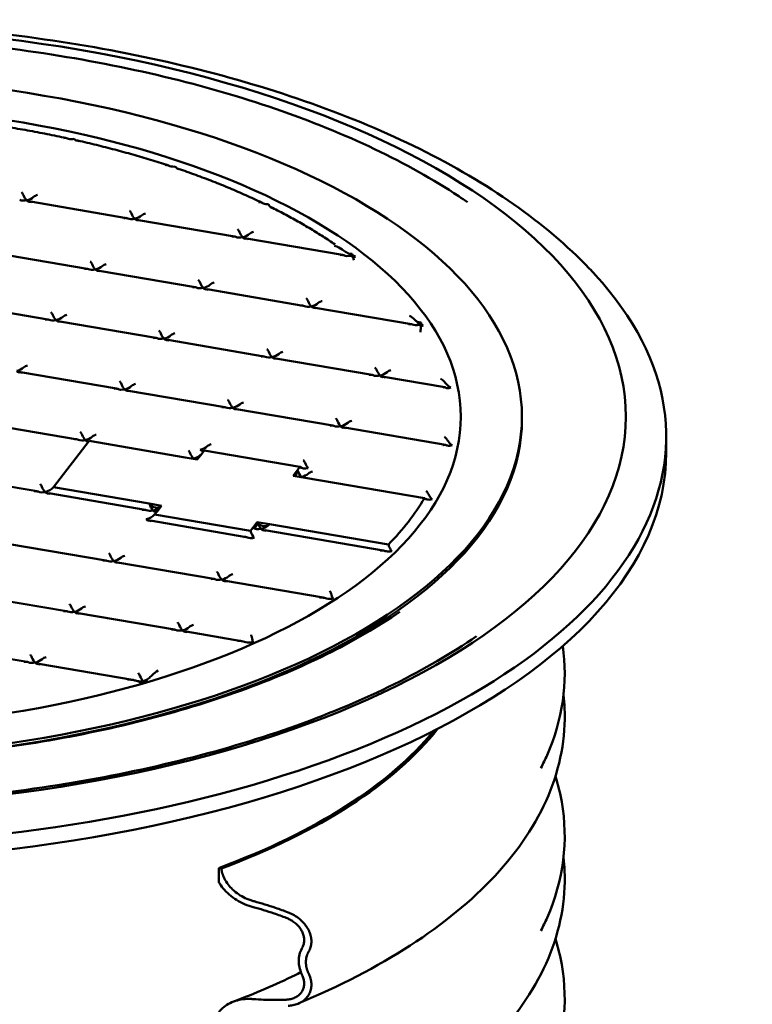
# Model space of a CAD drawing. Units: millimetres. Extents: x 0 to 420, y 0 to 297.
# Drawn here: x 209 to 216, y 119 to 128 of the extents above; entities that cross this region are included whole.
import ezdxf

# ---------------------------------------------------------------- set-up
doc = ezdxf.new("R2010")
doc.units = ezdxf.units.MM
doc.header["$LTSCALE"] = 70
doc.layers.add('Visible (ISO)', color=7, linetype='Continuous', lineweight=50)

msp = doc.modelspace()

# ---------------------------------------------------------------- linework, layer by layer
at = {"layer": 'Visible (ISO)'}
for p, q in [((210.0025, 126.1829), (209.1489, 126.3288)), ((210.961, 126.0191), (210.1074, 126.165)), ((211.9195, 125.8553), (211.0658, 126.0012)), ((209.6536, 125.7329), (208.8, 125.8788)), ((210.6121, 125.5691), (209.7585, 125.715)), ((211.5706, 125.4054), (210.717, 125.5512)), ((209.3048, 125.2829), (208.4512, 125.4288)), ((212.5291, 125.2416), (211.6755, 125.3874)), ((210.2633, 125.1191), (209.4096, 125.265)), ((211.2217, 124.9554), (210.3681, 125.1012)), ((212.1802, 124.7916), (211.3266, 124.9374)), ((209.9144, 124.6692), (209.0608, 124.815)), ((212.8269, 124.6811), (212.2851, 124.7737)), ((210.8729, 124.5054), (210.0193, 124.6512)), ((211.8314, 124.3416), (210.9778, 124.4875)), ((209.5655, 124.2192), (208.7119, 124.365)), ((213.5103, 124.4204), (213.5103, 124.3939)), ((212.831, 124.1708), (211.9362, 124.3237)), ((209.6714, 124.2049), (209.3532, 123.7945)), ((210.5219, 124.0595), (209.6714, 124.2049)), ((214.7903, 124.2438), (214.7903, 124.1025)), ((210.6299, 124.0411), (210.6692, 124.0918)), ((210.6906, 124.1194), (210.6692, 124.0918)), ((211.5411, 123.974), (210.6906, 124.1194)), ((210.5219, 124.0595), (210.6299, 124.0411)), ((209.2081, 123.7581), (208.3545, 123.904)), ((211.5197, 123.9464), (211.4804, 123.8957)), ((211.5197, 123.9464), (211.5411, 123.974)), ((211.4804, 123.8957), (211.5884, 123.8773)), ((212.6445, 123.6968), (211.5884, 123.8773)), ((210.1666, 123.5943), (209.313, 123.7402)), ((209.3532, 123.7945), (210.2038, 123.6491)), ((210.3117, 123.6307), (210.2038, 123.6491)), ((210.2724, 123.58), (210.251, 123.5524)), ((210.2724, 123.58), (210.3117, 123.6307)), ((211.0644, 123.3523), (210.2108, 123.4981)), ((210.251, 123.5524), (211.1016, 123.4071)), ((211.1622, 123.4854), (211.123, 123.4347)), ((211.2702, 123.4669), (211.1622, 123.4854)), ((211.2702, 123.4669), (212.3263, 123.2865)), ((211.1016, 123.4071), (211.123, 123.4347)), ((212.2795, 123.2333), (211.2299, 123.4126)), ((209.8177, 123.1444), (208.9641, 123.2902)), ((210.7762, 122.9806), (209.9226, 123.1264)), ((211.7469, 122.8147), (210.8811, 122.9627)), ((209.4689, 122.6944), (208.6152, 122.8402)), ((210.4273, 122.5306), (209.5737, 122.6765)), ((211.0224, 122.4289), (210.5322, 122.5127)), ((209.12, 122.2444), (208.2664, 122.3903)), ((210.0555, 122.0845), (209.2249, 122.2265)), ((210.8203, 120.2906), (210.8203, 120.415)), ((210.8203, 120.415), (210.8434, 120.4111))]:
    msp.add_line(p, q, dxfattribs=at)
for major_axis in [(7.3826, 0), (6.46, 0), (5.9174, 0)]:
    msp.add_ellipse((207.0503, 124.4204), major_axis=major_axis, ratio=0.469472, dxfattribs=at)
for centre, major_axis, ratio, start_param, end_param in [((209.0704, 126.377), (0.0164, -0.0422), 0.411764, 1.628086, 2.384542), ((209.1155, 126.4022), (-0.0287, 0.0739), 0.411764, 1.628086, 2.384542), ((209.1155, 126.4022), (-0.0871, -0.0339), 0.634813, 1.328664, 2.08512), ((209.2123, 126.3528), (-0.0498, -0.0194), 0.634813, 4.470256, 5.226713), ((209.1155, 126.4022), (-0.0871, -0.0339), 0.634813, 0.572207, 1.328664), ((209.1155, 126.4022), (0.0287, -0.0739), 0.411764, 5.526135, 6.282591), ((209.1606, 126.2862), (0.0164, -0.0422), 0.411764, 2.384542, 3.140998), ((209.9772, 126.1466), (0.0498, 0.0194), 0.634813, 0.572207, 1.328664), ((210.074, 126.2384), (-0.0871, -0.0339), 0.634813, 0.572207, 1.328664), ((210.0289, 126.2132), (0.0164, -0.0422), 0.411764, 1.628086, 2.384542), ((210.074, 126.2384), (-0.0287, 0.0739), 0.411764, 1.628086, 2.384542), ((210.074, 126.2384), (-0.0871, -0.0339), 0.634813, 1.328664, 2.08512), ((210.074, 126.2384), (0.0287, -0.0739), 0.411764, 5.526135, 6.282591), ((210.1708, 126.189), (-0.0498, -0.0194), 0.634813, 4.470256, 5.226713), ((210.1191, 126.1224), (0.0164, -0.0422), 0.411764, 2.384542, 3.140998), ((210.9357, 125.9828), (0.0498, 0.0194), 0.634813, 0.572207, 1.328664), ((211.0325, 126.0747), (-0.0871, -0.0339), 0.634813, 0.572207, 1.328664), ((210.9874, 126.0495), (0.0164, -0.0422), 0.411764, 1.628086, 2.384542), ((211.0325, 126.0747), (-0.0287, 0.0739), 0.411764, 1.628086, 2.384542), ((211.0325, 126.0747), (-0.0871, -0.0339), 0.634813, 1.328664, 2.08512), ((211.0325, 126.0747), (0.0287, -0.0739), 0.411764, 5.526135, 6.282591), ((211.0776, 125.9586), (0.0164, -0.0422), 0.411764, 2.384542, 3.140998), ((211.1293, 126.0252), (-0.0498, -0.0194), 0.634813, 4.470256, 5.226713), ((211.8942, 125.8191), (0.0498, 0.0194), 0.634813, 0.572207, 1.328664), ((211.991, 125.9109), (-0.0871, -0.0339), 0.634813, 0.572207, 1.328664), ((211.991, 125.9109), (-0.0287, 0.0739), 0.411764, 2.04494, 2.384542), ((211.991, 125.9109), (-0.0871, -0.0339), 0.634813, 1.328664, 1.492784), ((211.991, 125.9109), (0.0287, -0.0739), 0.411764, 5.526135, 6.018488), ((209.68, 125.7633), (0.0164, -0.0422), 0.411764, 1.628086, 2.384542), ((209.7252, 125.7885), (-0.0287, 0.0739), 0.411764, 1.628086, 2.384542), ((209.7252, 125.7885), (-0.0871, -0.0339), 0.634813, 1.328664, 2.08512), ((209.8219, 125.739), (-0.0498, -0.0194), 0.634813, 4.470256, 5.226713), ((207.0503, 124.2438), (7.74, 0), 0.469472, 2.73577, 6.689008), ((209.6284, 125.6966), (0.0498, 0.0194), 0.634813, 0.572207, 1.328664), ((209.7252, 125.7885), (-0.0871, -0.0339), 0.634813, 0.572207, 1.328664), ((209.7252, 125.7885), (0.0287, -0.0739), 0.411764, 5.526135, 6.282591), ((209.7703, 125.6724), (0.0164, -0.0422), 0.411764, 2.384542, 3.140998), ((210.5869, 125.5329), (0.0498, 0.0194), 0.634813, 0.572207, 1.328664), ((210.6836, 125.6247), (-0.0871, -0.0339), 0.634813, 0.572207, 1.328664), ((210.6385, 125.5995), (0.0164, -0.0422), 0.411764, 1.628086, 2.384542), ((210.6836, 125.6247), (-0.0287, 0.0739), 0.411764, 1.628086, 2.384542), ((210.6836, 125.6247), (-0.0871, -0.0339), 0.634813, 1.328664, 2.08512), ((210.6836, 125.6247), (0.0287, -0.0739), 0.411764, 5.526135, 6.282591), ((210.7804, 125.5752), (-0.0498, -0.0194), 0.634813, 4.470256, 5.226713), ((210.7288, 125.5086), (0.0164, -0.0422), 0.411764, 2.384542, 3.140998), ((211.5454, 125.3691), (0.0498, 0.0194), 0.634813, 0.572207, 1.328664), ((211.6421, 125.4609), (-0.0871, -0.0339), 0.634813, 0.572207, 1.328664), ((211.597, 125.4357), (0.0164, -0.0422), 0.411764, 1.628086, 2.384542), ((211.6421, 125.4609), (-0.0287, 0.0739), 0.411764, 1.628086, 2.384542), ((211.6421, 125.4609), (-0.0871, -0.0339), 0.634813, 1.328664, 2.08512), ((211.6421, 125.4609), (0.0287, -0.0739), 0.411764, 5.526135, 6.282591), ((211.6872, 125.3448), (0.0164, -0.0422), 0.411764, 2.384542, 3.140998), ((211.7389, 125.4115), (-0.0498, -0.0194), 0.634813, 4.470256, 5.226713), ((209.3312, 125.3133), (0.0164, -0.0422), 0.411764, 1.628086, 2.384542), ((209.3763, 125.3385), (-0.0287, 0.0739), 0.411764, 1.628086, 2.384542), ((209.3763, 125.3385), (-0.0871, -0.0339), 0.634813, 1.328664, 2.08512), ((209.4731, 125.289), (-0.0498, -0.0194), 0.634813, 4.470256, 5.226713), ((209.2795, 125.2467), (0.0498, 0.0194), 0.634813, 0.572207, 1.328664), ((209.3763, 125.3385), (-0.0871, -0.0339), 0.634813, 0.572207, 1.328664), ((209.3763, 125.3385), (0.0287, -0.0739), 0.411764, 5.526135, 6.282591), ((209.4214, 125.2224), (0.0164, -0.0422), 0.411764, 2.384542, 3.140998), ((212.5038, 125.2053), (0.0498, 0.0194), 0.634813, 0.572207, 1.328664), ((212.6006, 125.2971), (-0.0871, -0.0339), 0.634813, 0.572207, 1.328664), ((212.6006, 125.2971), (-0.0287, 0.0739), 0.411764, 1.892188, 2.384542), ((212.6006, 125.2971), (-0.0871, -0.0339), 0.634813, 1.328664, 1.492784), ((212.6006, 125.2971), (0.0287, -0.0739), 0.411764, 5.526135, 5.865737), ((210.2897, 125.1495), (0.0164, -0.0422), 0.411764, 1.628086, 2.384542), ((210.3348, 125.1747), (-0.0287, 0.0739), 0.411764, 1.628086, 2.384542), ((210.3348, 125.1747), (-0.0871, -0.0339), 0.634813, 1.328664, 2.08512), ((210.4315, 125.1253), (-0.0498, -0.0194), 0.634813, 4.470256, 5.226713), ((210.238, 125.0829), (0.0498, 0.0194), 0.634813, 0.572207, 1.328664), ((210.3348, 125.1747), (-0.0871, -0.0339), 0.634813, 0.572207, 1.328664), ((210.3348, 125.1747), (0.0287, -0.0739), 0.411764, 5.526135, 6.282591), ((210.3799, 125.0586), (0.0164, -0.0422), 0.411764, 2.384542, 3.140998), ((211.1965, 124.9191), (0.0498, 0.0194), 0.634813, 0.572207, 1.328664), ((211.2933, 125.0109), (-0.0871, -0.0339), 0.634813, 0.572207, 1.328664), ((211.2481, 124.9857), (0.0164, -0.0422), 0.411764, 1.628086, 2.384542), ((211.2933, 125.0109), (-0.0287, 0.0739), 0.411764, 1.628086, 2.384542), ((211.2933, 125.0109), (-0.0871, -0.0339), 0.634813, 1.328664, 2.08512), ((211.39, 124.9615), (-0.0498, -0.0194), 0.634813, 4.470256, 5.226713), ((209.1242, 124.839), (-0.0498, -0.0194), 0.634813, 4.470256, 5.226713), ((211.2933, 125.0109), (0.0287, -0.0739), 0.411764, 5.526135, 6.282591), ((211.3384, 124.8949), (0.0164, -0.0422), 0.411764, 2.384542, 3.140998), ((209.0274, 124.8885), (-0.0871, -0.0339), 0.634813, 1.328664, 2.08512), ((209.0274, 124.8885), (0.0287, -0.0739), 0.411764, 5.526135, 6.282591), ((209.0726, 124.7724), (0.0164, -0.0422), 0.411764, 2.384542, 3.140998), ((212.155, 124.7553), (0.0498, 0.0194), 0.634813, 0.572207, 1.328664), ((212.2518, 124.8471), (-0.0871, -0.0339), 0.634813, 0.572207, 1.328664), ((212.2066, 124.8219), (0.0164, -0.0422), 0.411764, 1.628086, 2.384542), ((212.2518, 124.8471), (-0.0287, 0.0739), 0.411764, 1.628086, 2.384542), ((212.2518, 124.8471), (-0.0871, -0.0339), 0.634813, 1.328664, 2.08512), ((212.2518, 124.8471), (0.0287, -0.0739), 0.411764, 5.526135, 6.282591), ((212.3485, 124.7977), (-0.0498, -0.0194), 0.634813, 4.470256, 5.226713), ((209.9408, 124.6995), (0.0164, -0.0422), 0.411764, 1.628086, 2.384542), ((209.9859, 124.7247), (-0.0287, 0.0739), 0.411764, 1.628086, 2.384542), ((209.9859, 124.7247), (-0.0871, -0.0339), 0.634813, 1.328664, 2.08512), ((210.0827, 124.6753), (-0.0498, -0.0194), 0.634813, 4.470256, 5.226713), ((212.2969, 124.7311), (0.0164, -0.0422), 0.411764, 2.384542, 3.140998), ((209.8891, 124.6329), (0.0498, 0.0194), 0.634813, 0.572207, 1.328664), ((209.9859, 124.7247), (-0.0871, -0.0339), 0.634813, 0.572207, 1.328664), ((209.9859, 124.7247), (0.0287, -0.0739), 0.411764, 5.526135, 6.282591), ((210.031, 124.6087), (0.0164, -0.0422), 0.411764, 2.384542, 3.140998), ((210.8993, 124.5357), (0.0164, -0.0422), 0.411764, 1.628086, 2.384542), ((210.9444, 124.5609), (-0.0287, 0.0739), 0.411764, 1.628086, 2.384542), ((210.9444, 124.5609), (-0.0871, -0.0339), 0.634813, 1.328664, 2.08512), ((211.0412, 124.5115), (-0.0498, -0.0194), 0.634813, 4.470256, 5.226713), ((210.8476, 124.4691), (0.0498, 0.0194), 0.634813, 0.572207, 1.328664), ((210.9444, 124.5609), (-0.0871, -0.0339), 0.634813, 0.572207, 1.328664), ((210.9444, 124.5609), (0.0287, -0.0739), 0.411764, 5.526135, 6.282591), ((210.9895, 124.4449), (0.0164, -0.0422), 0.411764, 2.384542, 3.140998), ((207.0503, 124.3939), (6.46, 0), 0.469472, 3.141593, 6.283185), ((211.8061, 124.3053), (0.0498, 0.0194), 0.634813, 0.572207, 1.328664), ((211.8578, 124.372), (0.0164, -0.0422), 0.411764, 1.628086, 2.384542), ((211.9029, 124.3972), (-0.0287, 0.0739), 0.411764, 1.628086, 2.384542), ((211.9029, 124.3972), (-0.0871, -0.0339), 0.634813, 1.328664, 2.08512), ((211.9997, 124.3477), (-0.0498, -0.0194), 0.634813, 4.470256, 5.226713), ((209.5919, 124.2495), (0.0164, -0.0422), 0.411764, 1.628086, 2.384542), ((209.6371, 124.2747), (-0.0287, 0.0739), 0.411764, 1.628086, 2.384542), ((209.7338, 124.2253), (-0.0498, -0.0194), 0.634813, 4.470256, 5.226713), ((211.9029, 124.3972), (-0.0871, -0.0339), 0.634813, 0.572207, 1.328664), ((211.9029, 124.3972), (0.0287, -0.0739), 0.411764, 5.526135, 6.282591), ((211.948, 124.2811), (0.0164, -0.0422), 0.411764, 2.384542, 3.140998), ((209.5403, 124.1829), (0.0498, 0.0194), 0.634813, 0.572207, 1.328664), ((209.6371, 124.2747), (-0.0871, -0.0339), 0.634813, 0.572207, 1.328664), ((209.6371, 124.2747), (-0.0871, -0.0339), 0.634813, 1.328664, 2.08512), ((209.6371, 124.2747), (0.0287, -0.0739), 0.411764, 5.526135, 6.488685), ((210.753, 124.1398), (-0.0498, -0.0194), 0.634813, 4.470256, 5.226713), ((207.0503, 124.1025), (7.74, 0), 0.469472, 3.141593, 6.283185), ((210.5504, 124.0858), (0.0164, -0.0422), 0.411764, 1.628086, 2.384542), ((210.5955, 124.111), (-0.0287, 0.0739), 0.411764, 1.628086, 2.384542), ((210.5955, 124.111), (-0.0871, -0.0339), 0.634813, 1.328664, 2.291214), ((210.6562, 124.1892), (-0.0871, -0.0339), 0.634813, 1.328664, 2.08512), ((210.6562, 124.1892), (0.0287, -0.0739), 0.411764, 5.526135, 6.488685), ((210.5955, 124.111), (-0.0871, -0.0339), 0.634813, 1.261378, 1.328664), ((210.5955, 124.111), (0.0287, -0.0739), 0.411764, 5.526135, 5.59342), ((211.5696, 124.0003), (0.0164, -0.0422), 0.411764, 1.628086, 2.384542), ((211.6147, 124.0255), (-0.0287, 0.0739), 0.411764, 1.628086, 2.384542), ((211.5, 123.9564), (-0.0118, -0.069), 0.301986, 0.447633, 1.477469), ((211.554, 123.9472), (-0.0287, 0.0739), 0.411764, 1.421991, 2.384542), ((211.6147, 124.0255), (-0.0871, -0.0339), 0.634813, 0.366113, 1.328664), ((211.554, 123.9472), (-0.0871, -0.0339), 0.634813, 1.328664, 2.08512), ((211.6508, 123.8977), (-0.0498, -0.0194), 0.634813, 4.470256, 5.226713), ((209.2345, 123.7885), (0.0164, -0.0422), 0.411764, 1.628086, 2.384542), ((211.554, 123.9472), (-0.0871, -0.0339), 0.634813, 1.261378, 1.328664), ((211.554, 123.9472), (0.0287, -0.0739), 0.411764, 5.526135, 5.59342), ((209.1828, 123.7219), (0.0498, 0.0194), 0.634813, 0.572207, 1.328664), ((209.2796, 123.8137), (0.0871, 0.0339), 0.634813, 3.7138, 4.470256), ((209.2796, 123.8137), (0.0287, -0.0739), 0.411764, 4.769678, 5.526135), ((209.2796, 123.8137), (0.0871, 0.0339), 0.634813, 4.470256, 5.432807), ((209.2796, 123.8137), (-0.0287, 0.0739), 0.411764, 2.384542, 3.140998), ((209.3247, 123.6976), (0.0164, -0.0422), 0.411764, 2.384542, 3.140998), ((210.2381, 123.6499), (0.0287, -0.0739), 0.411764, 4.563584, 5.526135), ((210.2577, 123.6752), (0.0553, -0.0429), 0.829699, 4.321451, 6.246553), ((207.0503, 124.4204), (5.8026, 0), 0.469472, 5.853878, 6.014361), ((210.1413, 123.5581), (0.0498, 0.0194), 0.634813, 0.572207, 1.328664), ((210.2381, 123.6499), (0.0871, 0.0339), 0.634813, 3.7138, 4.470256), ((210.2381, 123.6499), (0.0871, 0.0339), 0.634813, 4.470256, 5.432807), ((210.2381, 123.6499), (-0.0287, 0.0739), 0.411764, 2.384542, 3.347093), ((210.1774, 123.5716), (0.0871, 0.0339), 0.634813, 4.470256, 5.432807), ((210.1774, 123.5716), (-0.0287, 0.0739), 0.411764, 2.384542, 3.140998), ((210.2225, 123.4556), (0.0164, -0.0422), 0.411764, 2.384542, 3.140998), ((211.1426, 123.4953), (-0.0118, -0.069), 0.301986, 0.228747, 1.477469), ((211.1966, 123.4861), (0.0287, -0.0739), 0.411764, 4.563584, 5.526135), ((211.2162, 123.5115), (0.0553, -0.0429), 0.829699, 4.321451, 6.246553), ((211.1966, 123.4861), (0.0871, 0.0339), 0.634813, 4.470256, 5.432807), ((211.1359, 123.4078), (0.0287, -0.0739), 0.411764, 4.563584, 5.526135), ((211.1966, 123.4861), (0.0871, 0.0339), 0.634813, 3.507705, 4.470256), ((211.1966, 123.4861), (-0.0287, 0.0739), 0.411764, 2.384542, 3.140998), ((211.2417, 123.3701), (0.0164, -0.0422), 0.411764, 2.384542, 3.140998), ((211.0391, 123.316), (0.0498, 0.0194), 0.634813, 0.572207, 1.328664), ((211.1359, 123.4078), (0.0871, 0.0339), 0.634813, 3.7138, 4.470256), ((209.8441, 123.1747), (0.0164, -0.0422), 0.411764, 1.628086, 2.384542), ((209.7925, 123.1081), (0.0498, 0.0194), 0.634813, 0.572207, 1.328664), ((209.8892, 123.1999), (0.0871, 0.0339), 0.634813, 3.7138, 4.470256), ((209.8892, 123.1999), (0.0287, -0.0739), 0.411764, 4.769678, 5.526135), ((209.8892, 123.1999), (0.0871, 0.0339), 0.634813, 4.470256, 5.226713), ((209.8892, 123.1999), (-0.0287, 0.0739), 0.411764, 2.384542, 3.140998), ((209.9344, 123.0839), (0.0164, -0.0422), 0.411764, 2.384542, 3.140998), ((209.986, 123.1505), (-0.0498, -0.0194), 0.634813, 4.470256, 5.226713), ((210.8026, 123.0109), (0.0164, -0.0422), 0.411764, 1.628086, 2.384542), ((210.751, 122.9443), (0.0498, 0.0194), 0.634813, 0.572207, 1.328664), ((210.8477, 123.0361), (0.0871, 0.0339), 0.634813, 3.7138, 4.470256), ((210.8477, 123.0361), (0.0287, -0.0739), 0.411764, 4.769678, 5.526135), ((210.8477, 123.0361), (0.0871, 0.0339), 0.634813, 4.470256, 5.226713), ((210.8477, 123.0361), (-0.0287, 0.0739), 0.411764, 2.384542, 3.140998), ((210.8928, 122.9201), (0.0164, -0.0422), 0.411764, 2.384542, 3.140998), ((210.9445, 122.9867), (-0.0498, -0.0194), 0.634813, 4.470256, 5.226713), ((209.4436, 122.6581), (0.0498, 0.0194), 0.634813, 0.572207, 1.328664), ((209.5404, 122.7499), (0.0871, 0.0339), 0.634813, 3.7138, 4.470256), ((209.4953, 122.7247), (0.0164, -0.0422), 0.411764, 1.628086, 2.384542), ((209.5404, 122.7499), (0.0287, -0.0739), 0.411764, 4.769678, 5.526135), ((209.5404, 122.7499), (0.0871, 0.0339), 0.634813, 4.470256, 5.226713), ((209.5404, 122.7499), (-0.0287, 0.0739), 0.411764, 2.384542, 3.140998), ((209.6371, 122.7005), (-0.0498, -0.0194), 0.634813, 4.470256, 5.226713), ((209.5855, 122.6339), (0.0164, -0.0422), 0.411764, 2.384542, 3.140998), ((210.4537, 122.5609), (0.0164, -0.0422), 0.411764, 1.628086, 2.384542), ((210.4021, 122.4943), (0.0498, 0.0194), 0.634813, 0.572207, 1.328664), ((210.4989, 122.5862), (0.0871, 0.0339), 0.634813, 3.7138, 4.470256), ((210.4989, 122.5862), (0.0287, -0.0739), 0.411764, 4.769678, 5.526135), ((210.4989, 122.5862), (0.0871, 0.0339), 0.634813, 4.470256, 5.226713), ((210.4989, 122.5862), (-0.0287, 0.0739), 0.411764, 2.384542, 3.140998), ((210.544, 122.4701), (0.0164, -0.0422), 0.411764, 2.384542, 3.140998), ((210.5956, 122.5367), (-0.0498, -0.0194), 0.634813, 4.470256, 5.226713), ((209.0947, 122.2081), (0.0498, 0.0194), 0.634813, 0.572207, 1.328664), ((209.1464, 122.2747), (0.0164, -0.0422), 0.411764, 1.628086, 2.384542), ((209.1915, 122.3), (0.0287, -0.0739), 0.411764, 4.769678, 5.526135), ((209.1915, 122.3), (0.0871, 0.0339), 0.634813, 4.470256, 5.226713), ((209.2883, 122.2505), (-0.0498, -0.0194), 0.634813, 4.470256, 5.226713), ((209.1915, 122.3), (0.0871, 0.0339), 0.634813, 3.7138, 4.470256), ((209.1915, 122.3), (-0.0287, 0.0739), 0.411764, 2.384542, 3.140998), ((209.2366, 122.1839), (0.0164, -0.0422), 0.411764, 2.384542, 3.140998), ((210.1049, 122.111), (0.0164, -0.0422), 0.411764, 1.628086, 2.384542), ((210.15, 122.1362), (0.0871, 0.0339), 0.634813, 3.977902, 4.470256), ((210.15, 122.1362), (0.0287, -0.0739), 0.411764, 4.769678, 5.526135), ((210.15, 122.1362), (0.0871, 0.0339), 0.634813, 4.470256, 4.809859), ((210.15, 122.1362), (-0.0287, 0.0739), 0.411764, 2.384542, 2.548663), ((207.0503, 122.6545), (6.08, 0), 0.469472, 5.38121, 5.917046), ((207.0503, 122.6545), (6.101, 0), 0.469472, 5.383329, 5.925615), ((207.0503, 119.5641), (-5.9, 0), 0.469472, 0, 2.263966)]:
    msp.add_ellipse(centre, major_axis=major_axis, ratio=ratio, start_param=start_param, end_param=end_param, dxfattribs=at)
for points, knots in [([(199.939, 125.6783), (200.3014, 126.0743), (200.7792, 126.4213), (201.9352, 127.0286), (202.6217, 127.2843), (204.1119, 127.6713), (204.9134, 127.8039), (206.5546, 127.9395), (207.3935, 127.9435), (209.0324, 127.8239), (209.8321, 127.7006), (211.3204, 127.3348), (212.0078, 127.0918), (213.208, 126.4962), (213.7188, 126.1428), (214.1254, 125.7174), (214.1437, 125.6979), (214.1617, 125.6783)], [3.198349, 3.198349, 3.198349, 3.198349, 3.521882, 3.521882, 3.858049, 3.858049, 4.189162, 4.189162, 4.517419, 4.517419, 4.845597, 4.845597, 5.176411, 5.176411, 5.512254, 5.512254, 5.528297, 5.528297, 5.528297, 5.528297]), ([(201.0733, 126.3243), (201.512, 126.6263), (202.0534, 126.8939), (203.2868, 127.3349), (203.9784, 127.5082), (205.4416, 127.7433), (206.2129, 127.8052), (207.7578, 127.8117), (208.531, 127.7563), (210.0019, 127.5338), (210.6993, 127.3667), (211.9482, 126.937), (212.4994, 126.6745), (212.9757, 126.3595), (213.0017, 126.3419), (213.0273, 126.3243)], [3.391038, 3.391038, 3.391038, 3.391038, 3.712484, 3.712484, 4.03359, 4.03359, 4.354349, 4.354349, 4.674999, 4.674999, 4.995746, 4.995746, 5.316825, 5.316825, 5.335608, 5.335608, 5.335608, 5.335608]), ([(208.5907, 127.043), (208.6508, 127.0352), (208.7106, 127.027), (208.8296, 127.0097), (208.8888, 127.0005), (209.0066, 126.9814), (209.0652, 126.9714), (209.1817, 126.9505), (209.2395, 126.9396), (209.3545, 126.9169), (209.4116, 126.9052), (209.4683, 126.893)], [4.6319461, 4.6319461, 4.6319461, 4.6319461, 4.6641511, 4.6641511, 4.6963562, 4.6963562, 4.7285613, 4.7285613, 4.7607663, 4.7607663, 4.7929714, 4.7929714, 4.7929714, 4.7929714]), ([(209.4429, 126.8928), (209.443, 126.8928), (209.443, 126.8928), (209.4493, 126.8941), (209.4556, 126.8945), (209.4672, 126.8935), (209.4726, 126.8922), (209.4774, 126.89)], [-0.0008617, -0.0008617, -0.0008617, -0.0008617, 0, 0, 0.1012839, 0.1012839, 0.1966233, 0.1966233, 0.1966233, 0.1966233]), ([(209.4774, 126.89), (209.4809, 126.8883), (209.4845, 126.887), (209.4957, 126.8838), (209.5037, 126.8828), (209.5201, 126.8824), (209.5288, 126.8832), (209.5375, 126.8848), (209.5375, 126.8848), (209.5376, 126.8849)], [-0.3436024, -0.3436024, -0.3436024, -0.3436024, -0.2745618, -0.2745618, -0.1398252, -0.1398252, 0, 0, 0.0011336, 0.0011336, 0.0011336, 0.0011336]), ([(209.5376, 126.8849), (209.5376, 126.8848), (209.5377, 126.8848), (209.5452, 126.8763), (209.5524, 126.8713), (209.5609, 126.87), (209.5629, 126.8701), (209.5647, 126.8707)], [-0.4025609, -0.4025609, -0.4025609, -0.4025609, -0.4015693, -0.4015693, -0.167215, -0.167215, -0.0863573, -0.0863573, -0.0863573, -0.0863573]), ([(209.5647, 126.8707), (209.5669, 126.8714), (209.5693, 126.871), (209.5745, 126.8682), (209.5773, 126.8658), (209.5801, 126.8626), (209.5801, 126.8626), (209.5801, 126.8625)], [0, 0, 0, 0, 0.1020817, 0.1020817, 0.2121025, 0.2121025, 0.2130419, 0.2130419, 0.2130419, 0.2130419]), ([(209.5687, 126.8708), (209.6244, 126.8582), (209.6797, 126.8452), (209.7893, 126.8184), (209.8437, 126.8046), (209.9514, 126.7761), (210.0048, 126.7615), (210.1106, 126.7314), (210.163, 126.7159), (210.2667, 126.6843), (210.318, 126.6681), (210.3688, 126.6515)], [4.8120786, 4.8120786, 4.8120786, 4.8120786, 4.8440028, 4.8440028, 4.8759271, 4.8759271, 4.9078513, 4.9078513, 4.9397756, 4.9397756, 4.9716998, 4.9716998, 4.9716998, 4.9716998]), ([(210.3426, 126.6532), (210.3427, 126.6533), (210.3427, 126.6533), (210.3488, 126.6541), (210.3548, 126.6542), (210.3659, 126.6526), (210.3711, 126.651), (210.3757, 126.6485)], [-0.0007988, -0.0007988, -0.0007988, -0.0007988, 0, 0, 0.0941992, 0.0941992, 0.1840374, 0.1840374, 0.1840374, 0.1840374]), ([(210.3757, 126.6485), (210.379, 126.6467), (210.3826, 126.6451), (210.3934, 126.6414), (210.4009, 126.6399), (210.4167, 126.6387), (210.425, 126.639), (210.4333, 126.6402), (210.4333, 126.6402), (210.4334, 126.6402)], [-0.3217799, -0.3217799, -0.3217799, -0.3217799, -0.2553356, -0.2553356, -0.1295413, -0.1295413, 0, 0, 0.0010527, 0.0010527, 0.0010527, 0.0010527]), ([(210.4334, 126.6402), (210.4334, 126.6402), (210.4335, 126.6401), (210.4398, 126.6306), (210.446, 126.6244), (210.4533, 126.6214), (210.4552, 126.6211), (210.4569, 126.6214)], [-0.4309366, -0.4309366, -0.4309366, -0.4309366, -0.4298738, -0.4298738, -0.1841721, -0.1841721, -0.0920804, -0.0920804, -0.0920804, -0.0920804]), ([(210.4569, 126.6214), (210.4588, 126.6218), (210.4609, 126.6209), (210.4654, 126.6172), (210.4678, 126.6143), (210.4702, 126.6106), (210.4702, 126.6106), (210.4702, 126.6106)], [0, 0, 0, 0, 0.11166, 0.11166, 0.2338544, 0.2338544, 0.2349014, 0.2349014, 0.2349014, 0.2349014]), ([(210.4596, 126.6212), (210.5125, 126.6032), (210.5648, 126.5847), (210.6679, 126.547), (210.7189, 126.5278), (210.8193, 126.4884), (210.8689, 126.4684), (210.9665, 126.4275), (211.0145, 126.4066), (211.1092, 126.3642), (211.1558, 126.3426), (211.2016, 126.3206)], [4.990856, 4.990856, 4.990856, 4.990856, 5.024577, 5.024577, 5.058298, 5.058298, 5.092019, 5.092019, 5.12574, 5.12574, 5.159461, 5.159461, 5.159461, 5.159461]), ([(211.2053, 126.3186), (211.201, 126.3213), (211.196, 126.3231), (211.1853, 126.3253), (211.1795, 126.3256), (211.1737, 126.325), (211.1737, 126.325), (211.1736, 126.325)], [-0.1739071, -0.1739071, -0.1739071, -0.1739071, -0.0884812, -0.0884812, 0, 0, 0.000748, 0.000748, 0.000748, 0.000748]), ([(211.2053, 126.3186), (211.2086, 126.3165), (211.2121, 126.3148), (211.2225, 126.3105), (211.2297, 126.3086), (211.2448, 126.3066), (211.2527, 126.3065), (211.2607, 126.3073), (211.2607, 126.3073), (211.2608, 126.3073)], [-0.3041779, -0.3041779, -0.3041779, -0.3041779, -0.2391522, -0.2391522, -0.1208818, -0.1208818, 0, 0, 0.0009869, 0.0009869, 0.0009869, 0.0009869]), ([(211.2608, 126.3073), (211.2608, 126.3073), (211.2608, 126.3072), (211.2657, 126.2966), (211.2703, 126.289), (211.2763, 126.2834), (211.278, 126.2825), (211.2795, 126.2823)], [-0.473232, -0.473232, -0.473232, -0.473232, -0.4720658, -0.4720658, -0.2155073, -0.2155073, -0.1010351, -0.1010351, -0.1010351, -0.1010351]), ([(211.2795, 126.2823), (211.281, 126.2822), (211.2827, 126.2806), (211.2862, 126.2758), (211.2881, 126.2722), (211.2899, 126.2679), (211.29, 126.2679), (211.29, 126.2678)], [0, 0, 0, 0, 0.1257392, 0.1257392, 0.2656705, 0.2656705, 0.2668741, 0.2668741, 0.2668741, 0.2668741]), ([(211.2806, 126.282), (211.3223, 126.2612), (211.3633, 126.2401), (211.4438, 126.1973), (211.4834, 126.1756), (211.5611, 126.1316), (211.5993, 126.1093), (211.6741, 126.0642), (211.7107, 126.0413), (211.7825, 125.9951), (211.8177, 125.9717), (211.852, 125.948)], [5.1790529, 5.1790529, 5.1790529, 5.1790529, 5.210364, 5.210364, 5.241675, 5.241675, 5.2729861, 5.2729861, 5.3042972, 5.3042972, 5.3356083, 5.3356083, 5.3356083, 5.3356083]), ([(211.9165, 125.9027), (211.8981, 125.9157), (211.8736, 125.9282), (211.8477, 125.9377), (211.8476, 125.9378), (211.8475, 125.9378)], [-0.4909432, -0.4909432, -0.4909432, -0.4909432, 0, 0, 0.0020446, 0.0020446, 0.0020446, 0.0020446]), ([(211.9165, 125.9027), (211.9286, 125.8941), (211.9422, 125.8856), (211.9635, 125.8737), (211.9703, 125.8701), (211.977, 125.8666)], [-0.7697425, -0.7697425, -0.7697425, -0.7697425, -0.4826879, -0.4826879, -0.3525987, -0.3525987, -0.3525987, -0.3525987]), ([(211.977, 125.8666), (211.9782, 125.8664), (211.9793, 125.8662), (211.9877, 125.8646), (211.9952, 125.8641), (212.0028, 125.8644), (212.0028, 125.8644), (212.0029, 125.8644)], [-0.131105, -0.131105, -0.131105, -0.131105, -0.113455, -0.113455, 0, 0, 0.0009322, 0.0009322, 0.0009322, 0.0009322]), ([(212.0029, 125.8644), (212.0029, 125.8644), (212.0029, 125.8643), (212.0038, 125.8603), (212.0047, 125.8566), (212.0056, 125.8531)], [-0.55936377, -0.55936377, -0.55936377, -0.55936377, -0.5579028, -0.5579028, -0.45992311, -0.45992311, -0.45992311, -0.45992311]), ([(212.0056, 125.8531), (212.0146, 125.8492), (212.0236, 125.8455), (212.0326, 125.842), (212.0327, 125.842), (212.0329, 125.8419)], [-0.1711484, -0.1711484, -0.1711484, -0.1711484, 0, 0, 0.0025445, 0.0025445, 0.0025445, 0.0025445]), ([(212.0329, 125.8419), (212.0328, 125.8419), (212.0328, 125.8419), (212.029, 125.8397), (212.0253, 125.8382), (212.018, 125.8363), (212.0145, 125.8361), (212.011, 125.8365), (212.0109, 125.8365), (212.0108, 125.8365)], [-0.352052, -0.352052, -0.352052, -0.352052, -0.3511667, -0.3511667, -0.2621528, -0.2621528, -0.1736387, -0.1736387, -0.1704361, -0.1704361, -0.1704361, -0.1704361]), ([(212.0142, 125.8299), (212.0159, 125.8281), (212.0181, 125.821), (212.0203, 125.8099), (212.0203, 125.8099), (212.0203, 125.8098)], [0, 0, 0, 0, 0.2770511, 0.2770511, 0.2782029, 0.2782029, 0.2782029, 0.2782029]), ([(212.5568, 125.2837), (212.5449, 125.2956), (212.529, 125.3066), (212.5123, 125.3146), (212.5123, 125.3146), (212.5122, 125.3146)], [-0.3547941, -0.3547941, -0.3547941, -0.3547941, 0, 0, 0.001475, 0.001475, 0.001475, 0.001475]), ([(212.5568, 125.2837), (212.5624, 125.2781), (212.5685, 125.2726), (212.5769, 125.2657), (212.5789, 125.2641), (212.5808, 125.2626)], [-0.6051031, -0.6051031, -0.6051031, -0.6051031, -0.441336, -0.441336, -0.3932344, -0.3932344, -0.3932344, -0.3932344]), ([(212.5808, 125.2626), (212.5852, 125.2606), (212.5898, 125.259), (212.6014, 125.256), (212.6085, 125.2551), (212.6157, 125.255), (212.6158, 125.255), (212.6159, 125.255)], [-0.1810015, -0.1810015, -0.1810015, -0.1810015, -0.1069892, -0.1069892, 0, 0, 0.0008863, 0.0008863, 0.0008863, 0.0008863]), ([(212.6333, 125.2297), (212.6333, 125.2297), (212.6332, 125.2297), (212.6282, 125.2275), (212.6233, 125.226), (212.6172, 125.225), (212.6159, 125.2249), (212.6145, 125.2248)], [-0.3659505, -0.3659505, -0.3659505, -0.3659505, -0.3650202, -0.3650202, -0.2627559, -0.2627559, -0.2341945, -0.2341945, -0.2341945, -0.2341945]), ([(212.6159, 125.255), (212.6159, 125.2549), (212.6159, 125.2548), (212.6157, 125.2493), (212.6155, 125.2442), (212.6153, 125.2394)], [-0.7372055, -0.7372055, -0.7372055, -0.7372055, -0.7354156, -0.7354156, -0.6127321, -0.6127321, -0.6127321, -0.6127321]), ([(212.6153, 125.2394), (212.6211, 125.236), (212.6271, 125.2328), (212.6331, 125.2298), (212.6332, 125.2298), (212.6333, 125.2297)], [-0.1291872, -0.1291872, -0.1291872, -0.1291872, 0, 0, 0.0018959, 0.0018959, 0.0018959, 0.0018959]), ([(212.6127, 125.2018), (212.612, 125.1969), (212.6111, 125.1857), (212.6099, 125.1703), (212.6099, 125.1703), (212.6099, 125.1702)], [0, 0, 0, 0, 0.3675238, 0.3675238, 0.3690544, 0.3690544, 0.3690544, 0.3690544]), ([(212.8227, 124.7286), (212.818, 124.7347), (212.8129, 124.7401), (212.802, 124.7497), (212.7961, 124.754), (212.7902, 124.7575), (212.7901, 124.7575), (212.7901, 124.7576)], [-0.2676709, -0.2676709, -0.2676709, -0.2676709, -0.1409849, -0.1409849, 0, 0, 0.0012127, 0.0012127, 0.0012127, 0.0012127]), ([(212.8227, 124.7286), (212.8262, 124.7241), (212.83, 124.7196), (212.8474, 124.7006), (212.8629, 124.6878), (212.8788, 124.6782), (212.8789, 124.6782), (212.8789, 124.6782)], [-0.502235, -0.502235, -0.502235, -0.502235, -0.3856141, -0.3856141, 0, 0, 0.0015766, 0.0015766, 0.0015766, 0.0015766]), ([(212.8342, 124.6787), (212.8307, 124.6805), (212.8267, 124.6814), (212.818, 124.6815), (212.8133, 124.6807), (212.8086, 124.679), (212.8086, 124.679), (212.8085, 124.679)], [0, 0, 0, 0, 0.0851906, 0.0851906, 0.1734282, 0.1734282, 0.1741741, 0.1741741, 0.1741741, 0.1741741]), ([(212.8789, 124.6782), (212.8789, 124.6781), (212.8788, 124.6781), (212.8729, 124.676), (212.867, 124.6746), (212.8556, 124.6735), (212.8501, 124.6737), (212.8412, 124.6756), (212.8375, 124.6769), (212.8342, 124.6787)], [-0.3824043, -0.3824043, -0.3824043, -0.3824043, -0.3814204, -0.3814204, -0.2694897, -0.2694897, -0.1596696, -0.1596696, -0.0781687, -0.0781687, -0.0781687, -0.0781687]), ([(212.8393, 124.1682), (212.8352, 124.1702), (212.8306, 124.1712), (212.8208, 124.1715), (212.8155, 124.1707), (212.8101, 124.1691), (212.8101, 124.1691), (212.81, 124.1691)], [0, 0, 0, 0, 0.08951, 0.08951, 0.183365, 0.183365, 0.1841609, 0.1841609, 0.1841609, 0.1841609]), ([(212.8473, 124.2148), (212.8438, 124.2206), (212.8398, 124.2258), (212.8315, 124.235), (212.827, 124.2391), (212.8225, 124.2424), (212.8224, 124.2424), (212.8224, 124.2424)], [-0.2353849, -0.2353849, -0.2353849, -0.2353849, -0.1229941, -0.1229941, 0, 0, 0.0010538, 0.0010538, 0.0010538, 0.0010538]), ([(212.8903, 124.1666), (212.8902, 124.1666), (212.8902, 124.1666), (212.8833, 124.1645), (212.8764, 124.1633), (212.8632, 124.1625), (212.8569, 124.1629), (212.8468, 124.1651), (212.8429, 124.1664), (212.8393, 124.1682)], [-0.4023217, -0.4023217, -0.4023217, -0.4023217, -0.4012734, -0.4012734, -0.2798387, -0.2798387, -0.1615406, -0.1615406, -0.0808236, -0.0808236, -0.0808236, -0.0808236]), ([(212.8473, 124.2148), (212.8498, 124.2107), (212.8525, 124.2067), (212.8657, 124.1883), (212.8778, 124.1758), (212.8902, 124.1667), (212.8902, 124.1667), (212.8903, 124.1666)], [-0.438401, -0.438401, -0.438401, -0.438401, -0.3434895, -0.3434895, 0, 0, 0.0013781, 0.0013781, 0.0013781, 0.0013781]), ([(212.6805, 123.7337), (212.6779, 123.7393), (212.6748, 123.7444), (212.6684, 123.7533), (212.6649, 123.7572), (212.6614, 123.7603), (212.6614, 123.7603), (212.6614, 123.7604)], [-0.2132846, -0.2132846, -0.2132846, -0.2132846, -0.110634, -0.110634, 0, 0, 0.0009446, 0.0009446, 0.0009446, 0.0009446]), ([(212.6805, 123.7337), (212.6825, 123.7297), (212.6845, 123.7258), (212.6907, 123.7149), (212.6951, 123.7084), (212.7041, 123.6967), (212.7089, 123.6916), (212.7136, 123.6873), (212.7137, 123.6872), (212.7137, 123.6872)], [-0.3723993, -0.3723993, -0.3723993, -0.3723993, -0.2987378, -0.2987378, -0.1527252, -0.1527252, 0, 0, 0.0012396, 0.0012396, 0.0012396, 0.0012396]), ([(212.7137, 123.6872), (212.7136, 123.6872), (212.7136, 123.6872), (212.7057, 123.6853), (212.6978, 123.6842), (212.6827, 123.6837), (212.6755, 123.6843), (212.6602, 123.6877), (212.6523, 123.6909), (212.6453, 123.6962), (212.6449, 123.6965), (212.6445, 123.6968)], [-0.4270833, -0.4270833, -0.4270833, -0.4270833, -0.4259556, -0.4259556, -0.2941101, -0.2941101, -0.166597, -0.166597, -0.0101839, -0.0101839, -0.0000948, -0.0000948, -0.0000948, -0.0000948]), ([(212.2902, 123.2303), (212.2849, 123.2325), (212.2789, 123.2337), (212.2662, 123.2345), (212.2593, 123.234), (212.2524, 123.2327), (212.2524, 123.2327), (212.2523, 123.2327)], [0, 0, 0, 0, 0.1020817, 0.1020817, 0.2121025, 0.2121025, 0.2130419, 0.2130419, 0.2130419, 0.2130419]), ([(212.3563, 123.2262), (212.3562, 123.2261), (212.3561, 123.2261), (212.338, 123.2226), (212.3203, 123.2225), (212.2997, 123.2269), (212.2947, 123.2284), (212.2902, 123.2303)], [-0.4026107, -0.4026107, -0.4026107, -0.4026107, -0.4016192, -0.4016192, -0.1671823, -0.1671823, -0.0864306, -0.0864306, -0.0864306, -0.0864306]), ([(212.3263, 123.2865), (212.329, 123.2769), (212.3323, 123.268), (212.3389, 123.253), (212.3422, 123.2466), (212.349, 123.2353), (212.3526, 123.2303), (212.3562, 123.2262), (212.3562, 123.2262), (212.3563, 123.2262)], [-0.428124, -0.428124, -0.428124, -0.428124, -0.2746648, -0.2746648, -0.1398795, -0.1398795, 0, 0, 0.0011336, 0.0011336, 0.0011336, 0.0011336]), ([(211.817, 122.8496), (211.8155, 122.8549), (211.8139, 122.8597), (211.8103, 122.8682), (211.8084, 122.8718), (211.8065, 122.8747), (211.8065, 122.8747), (211.8065, 122.8747)], [-0.1840374, -0.1840374, -0.1840374, -0.1840374, -0.0941992, -0.0941992, 0, 0, 0.0007988, 0.0007988, 0.0007988, 0.0007988]), ([(211.7592, 122.8114), (211.7531, 122.8138), (211.7461, 122.8151), (211.7316, 122.8163), (211.7236, 122.8159), (211.7157, 122.8148), (211.7156, 122.8148), (211.7156, 122.8148)], [0, 0, 0, 0, 0.11166, 0.11166, 0.2338544, 0.2338544, 0.2349014, 0.2349014, 0.2349014, 0.2349014]), ([(211.8351, 122.8056), (211.835, 122.8056), (211.835, 122.8056), (211.8146, 122.8026), (211.7947, 122.8029), (211.7708, 122.8076), (211.7648, 122.8093), (211.7592, 122.8114)], [-0.4309832, -0.4309832, -0.4309832, -0.4309832, -0.4299205, -0.4299205, -0.1841271, -0.1841271, -0.092157, -0.092157, -0.092157, -0.092157]), ([(211.817, 122.8496), (211.818, 122.8457), (211.8192, 122.8419), (211.8226, 122.8315), (211.8249, 122.8253), (211.8299, 122.8144), (211.8325, 122.8096), (211.8351, 122.8057), (211.8351, 122.8056), (211.8351, 122.8056)], [-0.3217799, -0.3217799, -0.3217799, -0.3217799, -0.2554283, -0.2554283, -0.1295897, -0.1295897, 0, 0, 0.0010527, 0.0010527, 0.0010527, 0.0010527]), ([(212.4271, 122.6893), (212.0398, 122.4227), (211.5601, 122.1845), (210.4637, 121.79), (209.847, 121.6339), (208.5389, 121.42), (207.8476, 121.3624), (206.461, 121.352), (205.7658, 121.3992), (204.4427, 121.5936), (203.8149, 121.7408), (202.6908, 122.1195), (202.1947, 122.3509), (201.7498, 122.6377), (201.7112, 122.6634), (201.6735, 122.6893)], [0.249445, 0.249445, 0.249445, 0.249445, 0.567823, 0.567823, 0.886595, 0.886595, 1.205752, 1.205752, 1.525034, 1.525034, 1.844214, 1.844214, 2.163035, 2.163035, 2.194016, 2.194016, 2.194016, 2.194016]), ([(213.1067, 122.4717), (212.67, 122.1711), (212.1292, 121.9026), (210.8933, 121.4581), (210.1983, 121.2823), (208.7243, 121.0415), (207.9455, 120.9768), (206.3833, 120.9654), (205.6003, 121.0187), (204.1099, 121.2381), (203.4028, 121.404), (202.1367, 121.8311), (201.5779, 122.0921), (201.0779, 122.4149), (201.0354, 122.4432), (200.994, 122.4717)], [0.249445, 0.249445, 0.249445, 0.249445, 0.568006, 0.568006, 0.886916, 0.886916, 1.206167, 1.206167, 1.525529, 1.525529, 1.844801, 1.844801, 2.163753, 2.163753, 2.194016, 2.194016, 2.194016, 2.194016]), ([(211.0369, 122.4253), (211.0296, 122.4278), (211.0214, 122.4294), (211.0043, 122.4309), (210.995, 122.4308), (210.9857, 122.43), (210.9856, 122.43), (210.9855, 122.43)], [0, 0, 0, 0, 0.1257392, 0.1257392, 0.2656705, 0.2656705, 0.2668741, 0.2668741, 0.2668741, 0.2668741]), ([(211.1261, 122.4172), (211.126, 122.4172), (211.1258, 122.4172), (211.1031, 122.4149), (211.0809, 122.4156), (211.0524, 122.4206), (211.0443, 122.4227), (211.0369, 122.4253)], [-0.4732705, -0.4732705, -0.4732705, -0.4732705, -0.4721045, -0.4721045, -0.2154421, -0.2154421, -0.1011171, -0.1011171, -0.1011171, -0.1011171]), ([(211.1142, 122.4601), (211.1132, 122.4652), (211.1121, 122.47), (211.1098, 122.4783), (211.1086, 122.4818), (211.1073, 122.4845), (211.1073, 122.4846), (211.1073, 122.4846)], [-0.1739071, -0.1739071, -0.1739071, -0.1739071, -0.0884812, -0.0884812, 0, 0, 0.000748, 0.000748, 0.000748, 0.000748]), ([(211.1142, 122.4601), (211.1149, 122.4562), (211.1156, 122.4524), (211.1179, 122.4422), (211.1194, 122.4362), (211.1226, 122.4256), (211.1243, 122.421), (211.126, 122.4172), (211.126, 122.4172), (211.1261, 122.4172)], [-0.3041779, -0.3041779, -0.3041779, -0.3041779, -0.2392369, -0.2392369, -0.1209255, -0.1209255, 0, 0, 0.0009869, 0.0009869, 0.0009869, 0.0009869]), ([(213.8731, 122.3867), (213.9194, 122.0613), (213.8702, 121.7294), (213.7166, 121.3785), (213.698, 121.3396), (213.6782, 121.3009)], [5.8290935, 5.8290935, 5.8290935, 5.8290935, 6.0985625, 6.0985625, 6.132494, 6.132494, 6.132494, 6.132494]), ([(210.2826, 122.1682), (210.2825, 122.1682), (210.2824, 122.1681), (210.2622, 122.1559), (210.2428, 122.141), (210.2282, 122.1262)], [-0.0020446, -0.0020446, -0.0020446, -0.0020446, 0, 0, 0.4909432, 0.4909432, 0.4909432, 0.4909432]), ([(210.0733, 122.0803), (210.0563, 122.0857), (210.0338, 122.0881), (210.0101, 122.0871), (210.01, 122.0871), (210.0099, 122.0871)], [0, 0, 0, 0, 0.2770511, 0.2770511, 0.2782029, 0.2782029, 0.2782029, 0.2782029]), ([(210.1348, 122.0547), (210.1347, 122.0547), (210.1347, 122.0547), (210.13, 122.0565), (210.1254, 122.0589), (210.1165, 122.0647), (210.1121, 122.0681), (210.1079, 122.0721), (210.1077, 122.0723), (210.1076, 122.0724)], [-0.3519664, -0.3519664, -0.3519664, -0.3519664, -0.3510811, -0.3510811, -0.2621059, -0.2621059, -0.1736299, -0.1736299, -0.1703506, -0.1703506, -0.1703506, -0.1703506]), ([(210.1568, 122.0683), (210.1496, 122.0635), (210.1423, 122.0591), (210.135, 122.0548), (210.1349, 122.0548), (210.1348, 122.0547)], [-0.171151, -0.171151, -0.171151, -0.171151, 0, 0, 0.0025445, 0.0025445, 0.0025445, 0.0025445]), ([(210.1827, 122.0688), (210.1826, 122.0688), (210.1824, 122.0688), (210.1739, 122.0683), (210.1654, 122.0682), (210.1568, 122.0683)], [-0.55941204, -0.55941204, -0.55941204, -0.55941204, -0.55795116, -0.55795116, -0.4599773, -0.4599773, -0.4599773, -0.4599773]), ([(210.2282, 122.1262), (210.2186, 122.1164), (210.2078, 122.1066), (210.1907, 122.0927), (210.1853, 122.0885), (210.1799, 122.0844)], [-0.7698155, -0.7698155, -0.7698155, -0.7698155, -0.4822128, -0.4822128, -0.3526085, -0.3526085, -0.3526085, -0.3526085]), ([(210.1799, 122.0844), (210.18, 122.0836), (210.1801, 122.0828), (210.181, 122.0768), (210.1819, 122.0724), (210.1827, 122.0688), (210.1827, 122.0688), (210.1827, 122.0688)], [-0.131105, -0.131105, -0.131105, -0.131105, -0.1134949, -0.1134949, 0, 0, 0.0009322, 0.0009322, 0.0009322, 0.0009322]), ([(213.8795, 121.9516), (213.8839, 121.9127), (213.8869, 121.8736), (213.9002, 121.5724), (213.8504, 121.3093), (213.6392, 120.8081), (213.4787, 120.5697), (213.0652, 120.1246), (212.8119, 119.9176), (212.2256, 119.5379), (211.8923, 119.3653), (211.5261, 119.2122)], [5.8429636, 5.8429636, 5.8429636, 5.8429636, 5.8751724, 5.8751724, 6.0911713, 6.0911713, 6.3071701, 6.3071701, 6.523169, 6.523169, 6.7391678, 6.7391678, 6.7391678, 6.7391678]), ([(213.8077, 121.2298), (213.8312, 121.1552), (213.8498, 121.0797), (213.9248, 120.6592), (213.8787, 120.3052), (213.7166, 119.9349), (213.698, 119.8959), (213.6782, 119.8573)], [5.7491812, 5.7491812, 5.7491812, 5.7491812, 5.812314, 5.812314, 6.0985625, 6.0985625, 6.132494, 6.132494, 6.132494, 6.132494]), ([(213.8795, 120.508), (213.8839, 120.469), (213.8869, 120.43), (213.9002, 120.1288), (213.8504, 119.8657), (213.6392, 119.3645), (213.4787, 119.1261), (213.0652, 118.681), (212.8119, 118.474), (212.2256, 118.0943), (211.8923, 117.9217), (211.5261, 117.7686)], [5.8429636, 5.8429636, 5.8429636, 5.8429636, 5.8751724, 5.8751724, 6.0911713, 6.0911713, 6.3071701, 6.3071701, 6.523169, 6.523169, 6.7391678, 6.7391678, 6.7391678, 6.7391678]), ([(210.8434, 120.4111), (210.8443, 120.4017), (210.8459, 120.3921), (210.852, 120.3653), (210.8579, 120.3482), (210.8722, 120.3162), (210.8821, 120.2985), (210.9055, 120.265), (210.9189, 120.2491), (210.9468, 120.2205), (210.9641, 120.2053), (211.001, 120.1781), (211.0206, 120.1661), (211.0587, 120.146), (211.0809, 120.1363), (211.1135, 120.1252), (211.1234, 120.1222), (211.1332, 120.1196)], [4.907969, 4.907969, 4.907969, 4.907969, 5.055775, 5.055775, 5.319839, 5.319839, 5.606877, 5.606877, 5.893915, 5.893915, 6.208843, 6.208843, 6.52377, 6.52377, 6.860144, 6.860144, 7.006813, 7.006813, 7.006813, 7.006813]), ([(211.1258, 120.0682), (211.114, 120.0714), (211.102, 120.075), (211.063, 120.0883), (211.0363, 120.0999), (210.9904, 120.1241), (210.9669, 120.1386), (210.9225, 120.1712), (210.9017, 120.1894), (210.8681, 120.2238), (210.852, 120.2428), (210.8316, 120.2721), (210.8257, 120.2813), (210.8203, 120.2906)], [3.090082, 3.090082, 3.090082, 3.090082, 3.266351, 3.266351, 3.670313, 3.670313, 4.049008, 4.049008, 4.427703, 4.427703, 4.772543, 4.772543, 4.927677, 4.927677, 4.927677, 4.927677]), ([(211.4192, 119.973), (211.3836, 119.9868), (211.3476, 119.9999), (211.2497, 120.0332), (211.1874, 120.052), (211.1258, 120.0682)], [12.607053, 12.607053, 12.607053, 12.607053, 13.143919, 13.143919, 14.062602, 14.062602, 14.062602, 14.062602]), ([(211.1332, 120.1196), (211.1967, 120.1029), (211.2608, 120.0836), (211.3617, 120.0492), (211.3988, 120.0357), (211.4355, 120.0215)], [50.950462, 50.950462, 50.950462, 50.950462, 51.89629, 51.89629, 52.450255, 52.450255, 52.450255, 52.450255]), ([(211.5605, 119.7069), (211.5617, 119.7089), (211.5628, 119.711), (211.5684, 119.7218), (211.5723, 119.732), (211.5774, 119.7534), (211.5786, 119.7646), (211.5786, 119.775), (211.5786, 119.7855), (211.5774, 119.7971), (211.5723, 119.8202), (211.5684, 119.8317), (211.559, 119.8531), (211.5526, 119.8648), (211.5374, 119.8871), (211.5286, 119.8976), (211.5105, 119.9165), (211.4993, 119.9265), (211.4754, 119.9444), (211.4626, 119.9523), (211.4409, 119.9638), (211.4302, 119.9688), (211.4192, 119.973)], [-0.396564, -0.396564, -0.396564, -0.396564, -0.355181, -0.355181, -0.177591, -0.177591, 0, 0, 0, 0.177591, 0.177591, 0.355181, 0.355181, 0.544727, 0.544727, 0.734272, 0.734272, 0.939649, 0.939649, 1.145026, 1.145026, 1.31134, 1.31134, 1.31134, 1.31134]), ([(211.4355, 120.0215), (211.4499, 120.0159), (211.4637, 120.0095), (211.4919, 119.9945), (211.5084, 119.9842), (211.5395, 119.961), (211.554, 119.9481), (211.5776, 119.9235), (211.5889, 119.9098), (211.6087, 119.8809), (211.617, 119.8656), (211.6292, 119.8379), (211.6343, 119.8229), (211.6409, 119.7928), (211.6424, 119.7777), (211.6424, 119.7641), (211.6424, 119.7505), (211.6409, 119.7359), (211.6343, 119.7081), (211.6292, 119.6949), (211.6219, 119.6808), (211.6205, 119.6781), (211.6189, 119.6755)], [-1.703593, -1.703593, -1.703593, -1.703593, -1.487641, -1.487641, -1.221048, -1.221048, -0.954456, -0.954456, -0.708227, -0.708227, -0.461999, -0.461999, -0.231, -0.231, 0, 0, 0, 0.231, 0.231, 0.461999, 0.461999, 0.51543, 0.51543, 0.51543, 0.51543]), ([(213.8077, 119.7862), (213.8312, 119.7116), (213.8498, 119.6361), (213.9248, 119.2156), (213.8787, 118.8616), (213.7166, 118.4913), (213.698, 118.4523), (213.6782, 118.4137)], [5.7491812, 5.7491812, 5.7491812, 5.7491812, 5.812314, 5.812314, 6.0985625, 6.0985625, 6.132494, 6.132494, 6.132494, 6.132494]), ([(211.5605, 119.4646), (211.5585, 119.4687), (211.5566, 119.4728), (211.5471, 119.4944), (211.5404, 119.5141), (211.5317, 119.5534), (211.5297, 119.5732), (211.5297, 119.6094), (211.5318, 119.629), (211.5411, 119.6664), (211.5482, 119.6842), (211.5577, 119.7019), (211.559, 119.7044), (211.5605, 119.7069)], [4.669935, 4.669935, 4.669935, 4.669935, 4.739317, 4.739317, 5.04172, 5.04172, 5.344124, 5.344124, 5.65591, 5.65591, 5.967695, 5.967695, 6.018047, 6.018047, 6.018047, 6.018047]), ([(211.6189, 119.6755), (211.6173, 119.6727), (211.6158, 119.6699), (211.608, 119.6548), (211.6025, 119.6405), (211.5953, 119.6105), (211.5936, 119.5947), (211.5936, 119.5654), (211.5953, 119.5491), (211.6025, 119.5167), (211.608, 119.5005), (211.6158, 119.4827), (211.6173, 119.4794), (211.6189, 119.476)], [3.845712, 3.845712, 3.845712, 3.845712, 3.902457, 3.902457, 4.151636, 4.151636, 4.400815, 4.400815, 4.649994, 4.649994, 4.899173, 4.899173, 4.955918, 4.955918, 4.955918, 4.955918]), ([(211.5493, 119.4901), (211.5321, 119.4815), (211.5147, 119.473), (211.326, 119.3812), (211.1427, 119.3023), (210.9488, 119.2286)], [6.6511246, 6.6511246, 6.6511246, 6.6511246, 6.6636628, 6.6636628, 6.786223, 6.786223, 6.786223, 6.786223]), ([(211.4192, 119.2467), (211.4302, 119.2472), (211.4409, 119.2485), (211.4626, 119.2526), (211.4754, 119.2562), (211.4993, 119.2659), (211.5105, 119.272), (211.5286, 119.2847), (211.5374, 119.2923), (211.5526, 119.3094), (211.559, 119.3189), (211.5684, 119.337), (211.5723, 119.3472), (211.5774, 119.3686), (211.5786, 119.3798), (211.5786, 119.3903), (211.5786, 119.4007), (211.5774, 119.4123), (211.5723, 119.4355), (211.5684, 119.447), (211.5628, 119.4597), (211.5617, 119.4622), (211.5605, 119.4646)], [-1.31134, -1.31134, -1.31134, -1.31134, -1.145026, -1.145026, -0.939649, -0.939649, -0.734272, -0.734272, -0.544727, -0.544727, -0.355181, -0.355181, -0.177591, -0.177591, 0, 0, 0, 0.177591, 0.177591, 0.355181, 0.355181, 0.396564, 0.396564, 0.396564, 0.396564]), ([(211.6189, 119.476), (211.6205, 119.4728), (211.6219, 119.4697), (211.6292, 119.4531), (211.6343, 119.4381), (211.6409, 119.4081), (211.6424, 119.393), (211.6424, 119.3794), (211.6424, 119.3658), (211.6409, 119.3512), (211.6343, 119.3234), (211.6292, 119.3101), (211.617, 119.2865), (211.6087, 119.2742), (211.5889, 119.252), (211.5776, 119.2421), (211.554, 119.2256), (211.5395, 119.2176), (211.5084, 119.205), (211.4919, 119.2004), (211.4637, 119.195), (211.4499, 119.1933), (211.4355, 119.1927)], [-0.51543, -0.51543, -0.51543, -0.51543, -0.461999, -0.461999, -0.231, -0.231, 0, 0, 0, 0.231, 0.231, 0.461999, 0.461999, 0.708227, 0.708227, 0.954456, 0.954456, 1.221048, 1.221048, 1.487641, 1.487641, 1.703593, 1.703593, 1.703593, 1.703593]), ([(210.8203, 119.1338), (210.827, 119.1431), (210.8346, 119.1521), (210.8579, 119.1762), (210.8753, 119.1898), (210.9098, 119.2117), (210.9303, 119.2218), (210.9738, 119.2378), (210.9967, 119.2437), (211.0412, 119.2512), (211.0669, 119.2534), (211.104, 119.2531), (211.115, 119.2526), (211.1258, 119.2518)], [6.574317, 6.574317, 6.574317, 6.574317, 6.769216, 6.769216, 7.129501, 7.129501, 7.495564, 7.495564, 7.861628, 7.861628, 8.250282, 8.250282, 8.411563, 8.411563, 8.411563, 8.411563]), ([(211.1258, 119.2518), (211.1874, 119.247), (211.2497, 119.2445), (211.3476, 119.2443), (211.3836, 119.2451), (211.4192, 119.2467)], [49.336025, 49.336025, 49.336025, 49.336025, 50.254707, 50.254707, 50.791573, 50.791573, 50.791573, 50.791573])]:
    msp.add_open_spline(points, degree=3, knots=knots, dxfattribs=at)
for points in [[(212.0108, 125.8365), (212.012, 125.8332), (212.0132, 125.831), (212.0142, 125.8299)], [(212.6145, 125.2248), (212.6139, 125.2143), (212.6133, 125.2064), (212.6127, 125.2018)], [(210.1076, 122.0724), (210.0951, 122.0744), (210.0836, 122.0771), (210.0733, 122.0803)]]:
    msp.add_open_spline(points, degree=3, dxfattribs=at)

doc.saveas('drawing.dxf')
